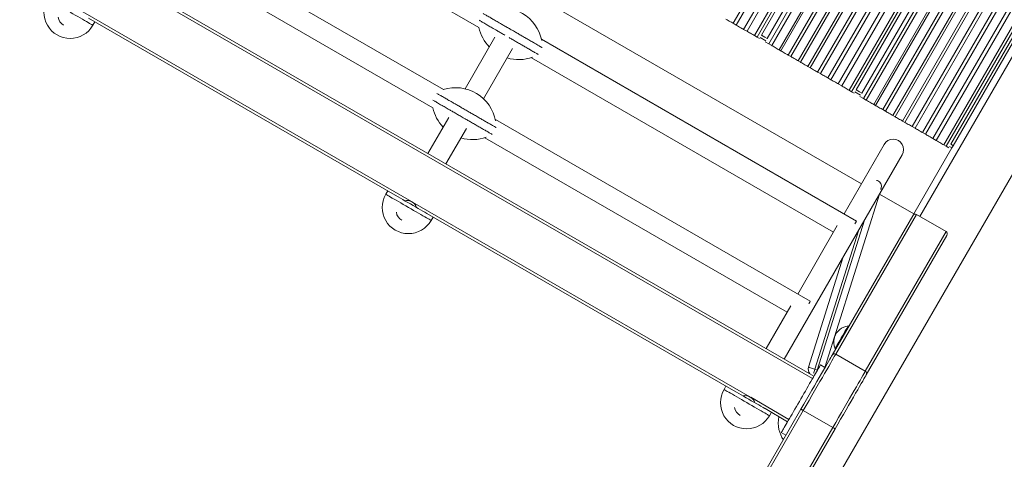
# Model space of a CAD drawing. Units: millimetres. Extents: x -8071 to 7551, y -13224 to -1155.
# Drawn here: x 1551 to 2300, y -9905 to -9571 of the extents above; entities that cross this region are included whole.
import ezdxf

# ---------------------------------------------------------------- set-up
doc = ezdxf.new("R2010")
doc.units = ezdxf.units.MM

msp = doc.modelspace()

# ---------------------------------------------------------------- linework, layer by layer
at = {"color": 8, "linetype": 'Continuous', "lineweight": 15}
for p, q in [((550.72, -8917.938), (2154.436, -9843.844)), ((2445.353, -9357.961), (2236.108, -9720.384)), ((1592.307, -9560.868), (1849.141, -9709.151)), ((2114.533, -9584.092), (2118.907, -9586.617)), ((2186.562, -9625.678), (2190.936, -9628.204)), ((2258.592, -9667.264), (2260.401, -9668.309)), ((1849.8, -9709.531), (2106.633, -9857.814)), ((2193.847, -9723.374), (2158.027, -9837.402)), ((2156.119, -9836.803), (2189.249, -9731.338)), ((2158.027, -9837.402), (2157.873, -9837.89)), ((2158.027, -9837.402), (2158.136, -9837.436)), ((2107.292, -9858.194), (2136.436, -9875.021)), ((2147.295, -9868.214), (2089.632, -9968.088)), ((2112.149, -9981.088), (2169.812, -9881.214))]:
    msp.add_line(p, q, dxfattribs=at)
at = {"color": 7, "linetype": 'Continuous', "lineweight": 15}
for p, q in [((551.72, -8916.206), (2155.436, -9842.112)), ((2629.702, -9128.66), (2129.702, -9994.686)), ((2093.988, -9573.385), (2246.988, -9308.382)), ((2249.305, -9309.719), (2096.305, -9574.723)), ((2101.945, -9577.979), (2254.945, -9312.975)), ((2257.538, -9314.473), (2104.538, -9579.476)), ((2110.178, -9582.732), (2263.178, -9317.729)), ((2112.132, -9583.861), (2265.132, -9318.857)), ((2265.533, -9322.553), (2115.533, -9582.36)), ((2119.907, -9584.886), (2269.907, -9325.078)), ((2121.103, -9589.04), (2274.103, -9324.036)), ((2276.285, -9325.296), (2123.285, -9590.3)), ((2128.924, -9593.556), (2281.925, -9328.552)), ((2283.196, -9329.286), (2130.196, -9594.29)), ((2135.836, -9597.546), (2288.835, -9332.542)), ((2290.896, -9333.732), (2137.896, -9598.735)), ((2143.536, -9601.991), (2296.536, -9336.988)), ((2298.166, -9337.929), (2145.166, -9602.933)), ((2150.806, -9606.189), (2303.805, -9341.185)), ((2305.593, -9342.217), (2152.593, -9607.221)), ((2158.233, -9610.477), (2311.232, -9345.473)), ((2313.378, -9346.712), (2160.378, -9611.715)), ((2166.017, -9614.971), (2319.017, -9349.968)), ((2321.335, -9351.305), (2168.335, -9616.309)), ((2173.974, -9619.565), (2326.974, -9354.561)), ((2329.568, -9356.059), (2176.568, -9621.063)), ((2182.207, -9624.319), (2335.207, -9359.315)), ((2184.161, -9625.447), (2337.161, -9360.443)), ((2337.563, -9364.139), (2187.562, -9623.946)), ((2191.936, -9626.471), (2341.936, -9366.664)), ((2193.132, -9630.626), (2346.132, -9365.623)), ((2348.314, -9366.882), (2195.314, -9631.886)), ((2200.954, -9635.142), (2353.954, -9370.138)), ((2355.225, -9370.872), (2202.225, -9635.876)), ((2207.865, -9639.132), (2360.865, -9374.128)), ((2362.925, -9375.318), (2209.925, -9640.322)), ((2215.565, -9643.578), (2368.565, -9378.574)), ((2370.195, -9379.515), (2217.195, -9644.519)), ((2222.835, -9647.775), (2375.835, -9382.771)), ((2377.622, -9383.803), (2224.622, -9648.807)), ((2230.262, -9652.063), (2383.262, -9387.059)), ((2385.407, -9388.298), (2232.407, -9653.302)), ((2238.047, -9656.558), (2391.047, -9391.554)), ((2393.364, -9392.891), (2240.364, -9657.895)), ((2246.004, -9661.151), (2399.003, -9396.148)), ((2401.597, -9397.645), (2248.597, -9662.649)), ((2254.237, -9665.905), (2407.236, -9400.901)), ((2256.191, -9667.033), (2409.191, -9402.029)), ((2409.592, -9405.725), (2259.592, -9665.533)), ((2411.401, -9406.769), (2261.4, -9666.577)), ((1682.853, -9450.907), (1900.477, -9576.552)), ((1873.39, -9623.829), (1655.436, -9497.993)), ((1647.461, -9511.864), (1865.366, -9637.672)), ((1947.837, -9554.823), (2191.596, -9695.557)), ((1603.251, -9569.495), (1838.429, -9705.276)), ((1606.588, -9574.887), (1608.089, -9572.289)), ((2093.988, -9573.385), (2096.305, -9574.723)), ((2101.945, -9577.979), (2104.538, -9579.476)), ((1912.662, -9584.032), (1889.988, -9623.306)), ((2187.841, -9723.986), (1948.02, -9585.526)), ((2110.178, -9582.732), (2112.132, -9583.861)), ((2112.132, -9583.861), (2114.033, -9584.958)), ((2115.533, -9582.36), (2116.801, -9583.092)), ((2116.801, -9583.092), (2118.11, -9583.848)), ((2118.11, -9583.848), (2119.907, -9584.886)), ((1903.918, -9630.893), (1926.102, -9592.468)), ((2118.407, -9587.483), (2121.103, -9589.04)), ((2121.103, -9589.04), (2123.285, -9590.3)), ((1940.345, -9599.57), (2170.347, -9732.362)), ((2128.924, -9593.556), (2130.196, -9594.29)), ((2135.836, -9597.546), (2137.896, -9598.735)), ((2143.536, -9601.991), (2145.166, -9602.933)), ((2150.806, -9606.189), (2152.593, -9607.221)), ((2158.233, -9610.477), (2160.378, -9611.715)), ((2166.017, -9614.971), (2168.335, -9616.309)), ((2173.974, -9619.565), (2176.568, -9621.063)), ((2182.207, -9624.319), (2184.161, -9625.447)), ((2184.161, -9625.447), (2186.062, -9626.545)), ((2187.562, -9623.946), (2188.83, -9624.678)), ((2188.83, -9624.678), (2190.139, -9625.434)), ((2190.139, -9625.434), (2191.936, -9626.471)), ((2190.436, -9629.07), (2193.132, -9630.626)), ((2193.132, -9630.626), (2195.314, -9631.886)), ((2200.954, -9635.142), (2202.225, -9635.876)), ((1877.419, -9645.075), (1861.604, -9672.468)), ((2207.865, -9639.132), (2209.925, -9640.322)), ((2215.565, -9643.578), (2217.195, -9644.519)), ((2152.597, -9785.029), (1912.928, -9646.657)), ((2222.835, -9647.775), (2224.622, -9648.807)), ((2230.262, -9652.063), (2232.407, -9653.302)), ((1875.337, -9680.396), (1890.86, -9653.509)), ((1904.953, -9660.527), (2135.104, -9793.405)), ((2238.047, -9656.558), (2240.364, -9657.895)), ((2208.861, -9665.653), (2178.347, -9718.505)), ((2260.401, -9668.309), (2231.4, -9718.538)), ((2246.004, -9661.151), (2248.597, -9662.649)), ((2254.237, -9665.905), (2256.191, -9667.033)), ((2256.191, -9667.033), (2258.092, -9668.13)), ((2259.592, -9665.533), (2260.859, -9666.264)), ((2260.859, -9666.264), (2261.4, -9666.577)), ((2132.829, -9829.06), (2222.594, -9673.582)), ((1831.008, -9700.991), (1829.508, -9703.589)), ((2163.857, -9835.527), (2205.342, -9703.463)), ((2205.334, -9703.489), (2231.4, -9718.538)), ((2206.483, -9699.831), (2206.7, -9699.142)), ((1860.743, -9718.159), (2095.921, -9853.939)), ((2169.29, -9826.117), (2230.614, -9719.9)), ((2233.51, -9718.884), (2172.011, -9825.404)), ((2231.4, -9718.538), (2230.614, -9719.9)), ((2256.027, -9731.884), (2233.51, -9718.884)), ((1864.081, -9723.55), (1865.581, -9720.952)), ((2173.206, -9727.41), (2143.104, -9779.548)), ((2194.527, -9838.404), (2256.027, -9731.884)), ((2256.595, -9734.9), (2195.271, -9841.117)), ((2177.753, -9751.249), (2151.349, -9835.304)), ((2137.968, -9788.444), (2119.096, -9821.131)), ((2181.99, -9804.119), (2181.516, -9803.845)), ((2171.516, -9821.166), (2171.99, -9821.44)), ((2194.527, -9838.404), (2172.011, -9825.404)), ((2158.027, -9837.402), (2156.119, -9836.803)), ((2163.822, -9835.588), (2160.358, -9833.588)), ((2088.5, -9849.654), (2087, -9852.252)), ((2087.9, -9967.088), (2145.563, -9867.214)), ((2118.235, -9866.822), (2135.436, -9876.753)), ((2121.573, -9872.213), (2123.073, -9869.615)), ((2169.812, -9881.214), (2147.295, -9868.214)), ((2171.543, -9882.214), (2113.881, -9982.087)), ((2130.603, -9885.125), (2134.067, -9887.125))]:
    msp.add_line(p, q, dxfattribs=at)
at = {"color": 8, "linetype": 'Continuous', "lineweight": 15, "flags": 128}
for points in [[(1589.302, -9564.906), (1591.272, -9566.044), (1593.217, -9567.167), (1595.111, -9568.26), (1596.929, -9569.31), (1598.648, -9570.302), (1600.245, -9571.224), (1601.699, -9572.063), (1602.991, -9572.81), (1604.105, -9573.453), (1605.026, -9573.985), (1605.742, -9574.398), (1606.244, -9574.688), (1606.525, -9574.85), (1606.588, -9574.887)], [(1829.508, -9703.589), (1829.571, -9703.626), (1829.852, -9703.788), (1830.354, -9704.078), (1831.07, -9704.491), (1831.991, -9705.023), (1833.105, -9705.666), (1834.398, -9706.412), (1835.852, -9707.252), (1837.448, -9708.174), (1839.167, -9709.166), (1840.985, -9710.216), (1842.879, -9711.309), (1844.824, -9712.432), (1846.794, -9713.569)], [(2206.131, -9698.964), (2206.336, -9699.028), (2206.608, -9699.113), (2206.7, -9699.142)], [(1846.794, -9713.569), (1848.765, -9714.707), (1850.709, -9715.83), (1852.603, -9716.923), (1854.421, -9717.973), (1856.14, -9718.965), (1857.737, -9719.887), (1859.191, -9720.727), (1860.483, -9721.473), (1861.597, -9722.116), (1862.518, -9722.648), (1863.235, -9723.061), (1863.736, -9723.351), (1864.017, -9723.513), (1864.081, -9723.55)], [(2156.119, -9836.803), (2155.827, -9837.733), (2155.546, -9838.628), (2155.286, -9839.453), (2155.157, -9839.863)], [(2087, -9852.252), (2087.063, -9852.289), (2087.344, -9852.451), (2087.846, -9852.741), (2088.562, -9853.154), (2089.483, -9853.686), (2090.597, -9854.329), (2091.89, -9855.075), (2093.344, -9855.915), (2094.941, -9856.837), (2096.659, -9857.829), (2098.477, -9858.879), (2100.371, -9859.972), (2102.316, -9861.095), (2104.286, -9862.233)], [(2104.286, -9862.233), (2106.257, -9863.37), (2108.201, -9864.493), (2110.095, -9865.586), (2111.913, -9866.636), (2113.632, -9867.628), (2115.229, -9868.55), (2116.683, -9869.39), (2117.976, -9870.136), (2119.09, -9870.779), (2120.011, -9871.311), (2120.727, -9871.724), (2121.228, -9872.014), (2121.509, -9872.176), (2121.573, -9872.213)]]:
    msp.add_lwpolyline(points, dxfattribs=at)
at = {"color": 7, "linetype": 'Continuous', "lineweight": 15, "flags": 128}
for points in [[(2088.349, -9570.129), (2088.772, -9570.374), (2089.376, -9570.722), (2090.118, -9571.151), (2090.948, -9571.63), (2091.808, -9572.126), (2092.638, -9572.606), (2093.382, -9573.035), (2093.988, -9573.385)], [(2096.305, -9574.723), (2096.728, -9574.967), (2097.332, -9575.316), (2098.075, -9575.745), (2098.904, -9576.224), (2099.765, -9576.72), (2100.595, -9577.2), (2101.339, -9577.629), (2101.945, -9577.979)], [(2104.538, -9579.476), (2104.962, -9579.721), (2105.565, -9580.069), (2106.308, -9580.498), (2107.137, -9580.977), (2107.997, -9581.473), (2108.828, -9581.953), (2109.572, -9582.383), (2110.178, -9582.732)], [(2123.285, -9590.3), (2123.708, -9590.544), (2124.312, -9590.893), (2125.054, -9591.321), (2125.884, -9591.8), (2126.744, -9592.297), (2127.575, -9592.776), (2128.319, -9593.206), (2128.924, -9593.556)], [(2130.196, -9594.29), (2130.619, -9594.534), (2131.223, -9594.883), (2131.965, -9595.311), (2132.795, -9595.79), (2133.655, -9596.287), (2134.486, -9596.767), (2135.23, -9597.196), (2135.836, -9597.546)], [(2137.896, -9598.735), (2138.319, -9598.98), (2138.923, -9599.329), (2139.665, -9599.757), (2140.495, -9600.236), (2141.355, -9600.733), (2142.186, -9601.212), (2142.93, -9601.642), (2143.536, -9601.991)], [(2145.166, -9602.933), (2145.589, -9603.177), (2146.193, -9603.526), (2146.935, -9603.954), (2147.765, -9604.433), (2148.625, -9604.93), (2149.456, -9605.41), (2150.2, -9605.839), (2150.806, -9606.189)], [(2152.593, -9607.221), (2153.016, -9607.465), (2153.62, -9607.814), (2154.362, -9608.242), (2155.192, -9608.721), (2156.052, -9609.218), (2156.883, -9609.697), (2157.627, -9610.127), (2158.233, -9610.477)], [(2160.378, -9611.715), (2160.801, -9611.96), (2161.405, -9612.308), (2162.147, -9612.737), (2162.977, -9613.216), (2163.837, -9613.713), (2164.668, -9614.192), (2165.412, -9614.622), (2166.017, -9614.971)], [(2168.335, -9616.309), (2168.758, -9616.554), (2169.362, -9616.902), (2170.104, -9617.331), (2170.934, -9617.81), (2171.794, -9618.306), (2172.624, -9618.786), (2173.368, -9619.215), (2173.974, -9619.565)], [(2176.568, -9621.063), (2176.991, -9621.307), (2177.595, -9621.655), (2178.337, -9622.084), (2179.167, -9622.563), (2180.027, -9623.06), (2180.857, -9623.539), (2181.601, -9623.969), (2182.207, -9624.319)], [(2195.314, -9631.886), (2195.738, -9632.13), (2196.341, -9632.479), (2197.084, -9632.908), (2197.913, -9633.386), (2198.773, -9633.883), (2199.604, -9634.363), (2200.348, -9634.792), (2200.954, -9635.142)], [(2202.225, -9635.876), (2202.649, -9636.12), (2203.252, -9636.469), (2203.995, -9636.898), (2204.824, -9637.377), (2205.684, -9637.873), (2206.515, -9638.353), (2207.259, -9638.782), (2207.865, -9639.132)], [(2209.925, -9640.322), (2210.349, -9640.566), (2210.952, -9640.915), (2211.695, -9641.343), (2212.525, -9641.822), (2213.384, -9642.319), (2214.215, -9642.798), (2214.959, -9643.228), (2215.565, -9643.578)], [(2217.195, -9644.519), (2217.619, -9644.763), (2218.222, -9645.112), (2218.965, -9645.541), (2219.794, -9646.02), (2220.654, -9646.516), (2221.485, -9646.996), (2222.229, -9647.425), (2222.835, -9647.775)], [(2224.622, -9648.807), (2225.045, -9649.051), (2225.649, -9649.4), (2226.392, -9649.829), (2227.221, -9650.308), (2228.081, -9650.804), (2228.912, -9651.284), (2229.656, -9651.713), (2230.262, -9652.063)], [(2232.407, -9653.302), (2232.83, -9653.546), (2233.434, -9653.894), (2234.177, -9654.323), (2235.006, -9654.802), (2235.866, -9655.299), (2236.697, -9655.778), (2237.441, -9656.208), (2238.047, -9656.558)], [(2240.364, -9657.895), (2240.787, -9658.14), (2241.391, -9658.488), (2242.133, -9658.917), (2242.963, -9659.396), (2243.823, -9659.892), (2244.654, -9660.372), (2245.397, -9660.802), (2246.004, -9661.151)], [(2248.597, -9662.649), (2249.02, -9662.893), (2249.624, -9663.242), (2250.366, -9663.67), (2251.196, -9664.149), (2252.056, -9664.646), (2252.887, -9665.125), (2253.63, -9665.555), (2254.237, -9665.905)], [(2261.4, -9666.577), (2261.381, -9666.61), (2261.324, -9666.709), (2261.232, -9666.869), (2261.108, -9667.084), (2260.956, -9667.346), (2260.783, -9667.646), (2260.595, -9667.971), (2260.401, -9668.309)], [(1838.429, -9705.276), (1838.948, -9705.575), (1840.667, -9706.568), (1842.485, -9707.617), (1844.379, -9708.711), (1846.324, -9709.834), (1848.294, -9710.971)], [(1848.294, -9710.971), (1850.265, -9712.109), (1852.21, -9713.232), (1854.103, -9714.325), (1855.921, -9715.375), (1857.64, -9716.367), (1859.237, -9717.289), (1860.691, -9718.129), (1860.743, -9718.159)], [(2187.841, -9723.986), (2187.747, -9724.148), (2187.471, -9724.626), (2187.025, -9725.399), (2186.682, -9725.992)], [(2152.597, -9785.029), (2152.504, -9785.191), (2152.227, -9785.67), (2151.781, -9786.442), (2151.447, -9787.022)], [(2171.516, -9821.166), (2171.606, -9821.009), (2171.874, -9820.546), (2172.309, -9819.791), (2172.897, -9818.773), (2173.615, -9817.529), (2174.439, -9816.103), (2175.337, -9814.547), (2176.278, -9812.918), (2177.227, -9811.273), (2178.151, -9809.673), (2179.016, -9808.176), (2179.79, -9806.834), (2180.446, -9805.698), (2180.96, -9804.808), (2181.313, -9804.196), (2181.493, -9803.885), (2181.516, -9803.845)], [(2172.011, -9825.404), (2171.58, -9826.149), (2170.959, -9827.226), (2170.151, -9828.625), (2169.164, -9830.336), (2168.004, -9832.344), (2166.681, -9834.635), (2165.206, -9837.191), (2163.59, -9839.99), (2161.845, -9843.012), (2159.986, -9846.231), (2158.027, -9849.624), (2155.984, -9853.163), (2153.872, -9856.821), (2151.709, -9860.568), (2149.51, -9864.376), (2147.295, -9868.214)], [(2145.563, -9867.214), (2147.69, -9863.529), (2149.8, -9859.874), (2151.877, -9856.277), (2153.904, -9852.766), (2155.866, -9849.368), (2157.746, -9846.11), (2159.531, -9843.019), (2161.206, -9840.119), (2162.757, -9837.431), (2164.174, -9834.978), (2165.444, -9832.779), (2166.557, -9830.851), (2167.505, -9829.209), (2168.28, -9827.865), (2168.877, -9826.832), (2169.29, -9826.117)], [(2160.358, -9833.588), (2160.355, -9833.593), (2160.288, -9833.709), (2160.132, -9833.98), (2159.887, -9834.402), (2159.556, -9834.976), (2159.141, -9835.695), (2158.643, -9836.558), (2158.066, -9837.557), (2157.414, -9838.687), (2156.689, -9839.942), (2155.898, -9841.313), (2155.043, -9842.793), (2154.131, -9844.372), (2153.167, -9846.042), (2152.157, -9847.792), (2151.107, -9849.611), (2150.023, -9851.489), (2148.911, -9853.414), (2147.779, -9855.375), (2146.633, -9857.359), (2145.48, -9859.356)], [(2156.119, -9836.803), (2155.188, -9836.51), (2154.293, -9836.229), (2153.469, -9835.97), (2152.746, -9835.743), (2152.153, -9835.557), (2151.712, -9835.418), (2151.44, -9835.333), (2151.349, -9835.304)], [(2169.812, -9881.214), (2172.027, -9877.376), (2174.225, -9873.568), (2176.389, -9869.821), (2178.501, -9866.163), (2180.544, -9862.624), (2182.503, -9859.231), (2184.362, -9856.011), (2186.106, -9852.99), (2187.723, -9850.19), (2189.198, -9847.635), (2190.521, -9845.344), (2191.68, -9843.336), (2192.668, -9841.625), (2193.476, -9840.226), (2194.097, -9839.15), (2194.527, -9838.404)], [(2195.271, -9841.117), (2194.858, -9841.832), (2194.261, -9842.866), (2193.486, -9844.209), (2192.538, -9845.851), (2191.424, -9847.779), (2190.154, -9849.978), (2188.738, -9852.431), (2187.187, -9855.119), (2185.512, -9858.019), (2183.727, -9861.111), (2181.847, -9864.368), (2179.885, -9867.765), (2177.858, -9871.277), (2175.781, -9874.874), (2173.671, -9878.529), (2171.543, -9882.214)], [(2095.921, -9853.939), (2096.441, -9854.239), (2098.159, -9855.231), (2099.977, -9856.281), (2101.871, -9857.374), (2103.816, -9858.497), (2105.786, -9859.635)], [(2105.786, -9859.635), (2107.757, -9860.772), (2109.702, -9861.895), (2111.595, -9862.988), (2113.413, -9864.038), (2115.132, -9865.03), (2116.729, -9865.952), (2118.183, -9866.792), (2118.235, -9866.822)], [(2145.48, -9859.356), (2144.327, -9861.353), (2143.181, -9863.338), (2142.049, -9865.299), (2140.938, -9867.224), (2139.854, -9869.102), (2138.803, -9870.921), (2137.793, -9872.671), (2136.829, -9874.34), (2135.917, -9875.92), (2135.063, -9877.4), (2134.271, -9878.771), (2133.547, -9880.026), (2132.894, -9881.156), (2132.317, -9882.155), (2131.82, -9883.017), (2131.404, -9883.737), (2131.073, -9884.31), (2130.829, -9884.733), (2130.673, -9885.004), (2130.606, -9885.12), (2130.603, -9885.125)], [(2147.295, -9868.214), (2146.957, -9868.019), (2146.632, -9867.831), (2146.332, -9867.658), (2146.07, -9867.506), (2145.854, -9867.382), (2145.695, -9867.29), (2145.596, -9867.233), (2145.563, -9867.214)], [(2171.543, -9882.214), (2171.51, -9882.194), (2171.412, -9882.137), (2171.252, -9882.045), (2171.036, -9881.921), (2170.774, -9881.769), (2170.474, -9881.596), (2170.149, -9881.409), (2169.812, -9881.214)]]:
    msp.add_lwpolyline(points, dxfattribs=at)
at = {"color": 7, "linetype": 'Continuous', "lineweight": 15}
for centre, radius, start, end in [((1589.282, -9564.94), 19.961, 149.887238, 330.112762), ((1917.684, -9592.692), 31.171, 11.61469, 106.709317), ((1587.946, -9567.682), 7.908, 186.437315, 242.175169), ((1930.855, -9569.879), 31.171, 192.274359, 223.834747), ((1930.855, -9569.879), 31.171, 253.315414, 289.429181), ((1882.534, -9653.572), 31.171, 10.747531, 107.181466), ((1895.705, -9630.759), 31.171, 192.74236, 223.834747), ((1895.705, -9630.759), 31.171, 253.315414, 289.330738), ((2215.761, -9669.559), 7.929, 329.609211, 150.33616), ((2201.929, -9697.644), 5, 342.560883, 68.989912), ((1846.775, -9713.603), 19.961, 149.887238, 330.112762), ((1845.535, -9716.158), 7.879, 18.170957, 101.828437), ((1845.438, -9716.346), 7.908, 186.435518, 242.177243), ((2183.011, -9816.256), 12.5, 96.869898, 161.550765), ((2183.011, -9816.256), 12.5, 163.571001, 203.130102), ((2171.007, -9827.121), 1.989, 59.670418, 149.677065), ((2156.119, -9836.803), 5, 162.560883, 220.753354), ((2193.542, -9840.132), 1.989, 330.336348, 60.318921), ((2104.267, -9862.267), 19.961, 149.887238, 330.112762), ((2103.027, -9864.821), 7.879, 18.170678, 101.829841), ((2102.931, -9865.009), 7.909, 186.437173, 242.173468)]:
    msp.add_arc(centre, radius, start, end, dxfattribs=at)
at = {"color": 8, "linetype": 'Continuous', "lineweight": 15}
msp.add_arc((2072.431, -9652.023), 137.218, 342.437845, 342.670427, dxfattribs=at)
at = {"color": 7, "linetype": 'Continuous', "lineweight": 15}
for centre, major_axis, ratio, start_param, end_param in [((2232.346, -9720.9), (1.164, 2.015), 0.8594496, 0, 1.5707963), ((2254.863, -9733.9), (1.164, 2.015), 0.8594496, 4.712389, 6.2831853), ((2152.19, -9867.402), (15.625, 27.063), 0.6666667, 0.7077925, 0.7184865), ((2152.19, -9867.402), (15.625, 27.063), 0.6666667, 2.126095, 2.8588133)]:
    msp.add_ellipse(centre, major_axis=major_axis, ratio=ratio, start_param=start_param, end_param=end_param, dxfattribs=at)
for points, knots in [([(1903.636, -9565.909), (1903.895, -9566.058), (1904.577, -9566.452), (1906.382, -9567.494), (1908.979, -9568.993), (1911.975, -9570.723), (1914.749, -9572.325), (1917.531, -9573.931), (1920.118, -9575.424), (1922.892, -9577.026), (1924.801, -9578.128), (1925.769, -9578.687)], [0, 0, 0, 0, 0.1017143, 0.268197, 0.4388227, 0.5562403, 0.676614, 0.7564107, 0.8378899, 0.917729, 1, 1, 1, 1]), ([(1900.603, -9571.086), (1900.872, -9571.241), (1901.563, -9571.64), (1903.382, -9572.69), (1905.979, -9574.189), (1908.975, -9575.919), (1911.749, -9577.521), (1914.53, -9579.126), (1917.122, -9580.623), (1919.004, -9581.71), (1920, -9582.284), (1920.06, -9582.319)], [0, 0, 0, 0, 0.1140598, 0.2936785, 0.477767, 0.6044493, 0.7343168, 0.8204142, 0.9083196, 0.9944612, 1, 1, 1, 1]), ([(1923.443, -9584.272), (1923.788, -9584.472), (1925.062, -9585.207), (1927.258, -9586.475), (1930.078, -9588.103), (1932.872, -9589.716), (1935.761, -9591.384), (1938.49, -9592.96), (1941.255, -9594.556), (1943.577, -9595.897), (1945.2, -9596.834), (1945.509, -9597.012), (1945.648, -9597.093)], [0, 0, 0, 0, 0.0253666, 0.0935172, 0.1636364, 0.2457914, 0.3302206, 0.4380602, 0.5486111, 0.7060657, 0.867853, 1, 1, 1, 1]), ([(1925.769, -9578.687), (1926.34, -9579.016), (1927.839, -9579.882), (1930.258, -9581.279), (1933.077, -9582.907), (1935.872, -9584.52), (1938.761, -9586.188), (1941.49, -9587.764), (1944.255, -9589.36), (1946.577, -9590.7), (1948.19, -9591.632), (1948.497, -9591.809), (1948.633, -9591.888)], [0, 0, 0, 0, 0.0413554, 0.1086268, 0.1778457, 0.2589481, 0.3422934, 0.4487468, 0.5578783, 0.7133114, 0.8730222, 1, 1, 1, 1]), ([(1868.409, -9626.744), (1868.69, -9626.907), (1869.394, -9627.313), (1871.231, -9628.374), (1873.829, -9629.874), (1876.825, -9631.604), (1879.599, -9633.205), (1882.382, -9634.812), (1884.968, -9636.305), (1887.743, -9637.907), (1889.651, -9639.009), (1890.62, -9639.568)], [0, 0, 0, 0, 0.1101422, 0.2750627, 0.4440866, 0.5604025, 0.6796441, 0.7586908, 0.8394087, 0.9184993, 1, 1, 1, 1]), ([(1865.406, -9631.939), (1865.689, -9632.102), (1866.392, -9632.509), (1868.231, -9633.57), (1870.829, -9635.07), (1873.825, -9636.8), (1876.599, -9638.401), (1879.382, -9640.008), (1881.968, -9641.501), (1884.743, -9643.103), (1886.651, -9644.205), (1887.62, -9644.764)], [0, 0, 0, 0, 0.110407, 0.2752784, 0.4442495, 0.5605348, 0.6797398, 0.7587641, 0.839458, 0.918525, 1, 1, 1, 1]), ([(1887.62, -9644.764), (1888.19, -9645.093), (1889.689, -9645.959), (1892.109, -9647.356), (1894.928, -9648.983), (1897.722, -9650.597), (1900.612, -9652.265), (1903.341, -9653.841), (1906.105, -9655.437), (1908.429, -9656.778), (1910.064, -9657.722), (1910.377, -9657.903), (1910.521, -9657.986)], [0, 0, 0, 0, 0.0410035, 0.1077137, 0.1763521, 0.2567707, 0.3394155, 0.4449751, 0.5531894, 0.7073161, 0.8656833, 1, 1, 1, 1]), ([(1890.62, -9639.568), (1891.19, -9639.897), (1892.689, -9640.763), (1895.109, -9642.16), (1897.928, -9643.787), (1900.722, -9645.401), (1903.612, -9647.069), (1906.341, -9648.644), (1909.105, -9650.24), (1911.429, -9651.582), (1913.064, -9652.526), (1913.376, -9652.706), (1913.519, -9652.789)], [0, 0, 0, 0, 0.04101288, 0.10774036, 0.17639647, 0.25683592, 0.33950207, 0.44508979, 0.55333209, 0.70749868, 0.86590792, 1, 1, 1, 1])]:
    msp.add_open_spline(points, degree=3, knots=knots, dxfattribs=at)

doc.saveas('drawing.dxf')
